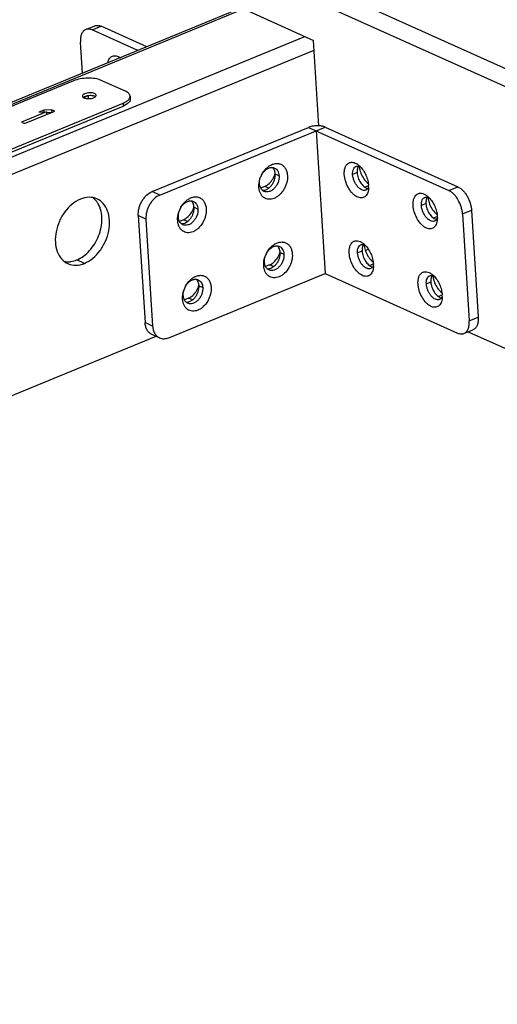
# Model space of a CAD drawing. Units: millimetres. Extents: x 707 to 3591, y -1215 to 492.
# Drawn here: x 1119 to 1240, y 115 to 365 of the extents above; entities that cross this region are included whole.
import ezdxf

# ---------------------------------------------------------------- set-up
doc = ezdxf.new("R2010")
doc.units = ezdxf.units.MM
doc.header["$LTSCALE"] = 23.1
doc.layers.get('0').update_dxf_attribs({"linetype": 'CONTINUOUS'})
doc.layers.add('02___PRT_ALL_AXES', color=7, linetype='CONTINUOUS')

msp = doc.modelspace()

# ---------------------------------------------------------------- linework, layer by layer
at = {"color": 3, "linetype": 'Continuous'}
for p, q in [((1390.1, 285.61), (976.72, 471.7)), ((1388.77, 281.6), (974.6, 468.05)), ((1174.77, 367.83), (732.38, 185.99)), ((732.97, 185.77), (1175.31, 367.59)), ((1173.05, 368.61), (1193.06, 359.6)), ((1150.8, 357.98), (1139.21, 363.19)), ((724.19, 168.82), (1190.8, 360.62)), ((1194.41, 337.96), (1193.06, 359.6)), ((726.3, 165.24), (1193.21, 357.16)), ((1152.16, 321.28), (1191.77, 337.56)), ((1196, 337.63), (1229.55, 322.52)), ((1148.63, 315.19), (1150.33, 288.06)), ((1233.06, 316.55), (1234.76, 289.42)), ((1206.18, 306.38), (1206.91, 306.68)), ((741.14, 115.23), (1153.16, 284.59)), ((1232.2, 285.74), (1393.03, 213.34))]:
    msp.add_line(p, q, dxfattribs=at)
at = {"color": 7, "linetype": 'Continuous'}
for p, q in [((1135.3, 362.36), (1137.59, 363.3)), ((1136.92, 362.25), (1139.21, 363.19)), ((1148.51, 357.04), (1136.92, 362.25)), ((1134.47, 351.27), (1133.98, 359.19)), ((1132.19, 349.36), (737.96, 187.31)), ((1145.35, 346.71), (1139.22, 349.47)), ((1146.54, 345.46), (1146.58, 344.73)), ((750.54, 181.64), (1144.77, 343.69)), ((750.58, 180.92), (1144.82, 342.97)), ((1126.63, 342.02), (1124.69, 341.91)), ((1126.63, 342.02), (1126.68, 341.29)), ((1127.44, 341.65), (1126.63, 342.02)), ((1144.77, 343.69), (1144.82, 342.97)), ((1125.34, 341.48), (1119.02, 338.89)), ((1119.82, 338.52), (1127.44, 341.65)), ((1124.69, 341.91), (1123.4, 341.38)), ((1123.4, 341.38), (1125.34, 341.48)), ((1124.69, 341.91), (1124.72, 341.45)), ((1125.34, 341.48), (1125.38, 340.76)), ((1126.55, 341.29), (1125.35, 341.22)), ((1119.02, 338.89), (1119.82, 338.52)), ((1154.1, 320.4), (1196, 337.63)), ((1191.77, 337.56), (1227.27, 321.58)), ((1183.33, 325.74), (1184.3, 325.31)), ((1204.09, 326.08), (1202.94, 325.61)), ((1180.67, 322.61), (1179.63, 322.18)), ((1181.66, 322.16), (1180.67, 322.61)), ((1205.97, 322.44), (1206.95, 322.85)), ((1227.27, 321.58), (1229.55, 322.52)), ((1154.1, 320.4), (1152.16, 321.28)), ((1162.76, 317.29), (1163.73, 316.85)), ((1221.51, 318.23), (1220.37, 317.76)), ((1150.57, 314.32), (1148.63, 315.19)), ((1223.39, 314.6), (1224.37, 315)), ((1230.78, 315.61), (1233.06, 316.55)), ((1230.78, 315.61), (1232.47, 288.48)), ((1150.57, 314.32), (1152.26, 287.19)), ((1160.1, 314.15), (1159.06, 313.72)), ((1161.09, 313.71), (1160.1, 314.15)), ((1184.57, 305.85), (1185.54, 305.41)), ((1205.33, 306.18), (1204.19, 305.71)), ((1181.91, 302.72), (1180.87, 302.29)), ((1182.9, 302.27), (1181.91, 302.72)), ((1207.21, 302.55), (1208.19, 302.96)), ((1156.36, 284.24), (1195.97, 300.52)), ((1181.4, 301.73), (1181.23, 301.8)), ((1195.97, 300.52), (1229.53, 285.41)), ((1164.01, 297.4), (1164.97, 296.96)), ((1222.75, 298.34), (1221.61, 297.87)), ((1224.63, 294.71), (1225.62, 295.11)), ((1161.34, 294.26), (1160.3, 293.83)), ((1162.33, 293.81), (1161.34, 294.26)), ((1152.26, 287.19), (1150.33, 288.06)), ((1232.47, 288.48), (1234.76, 289.42)), ((1154.02, 284.2), (1152.09, 285.07)), ((1231.15, 285.31), (1233.43, 286.25))]:
    msp.add_line(p, q, dxfattribs=at)
for centre, radius, start, end in [((1135.25, 345.96), 1, 236.1615, 238.762), ((1136.45, 341.57), 4.04, 90.8639, 100.5306), ((1142.51, 348.59), 6.07, 292.3094, 295.4328), ((1210.31, 328.18), 5.73, 184.8669, 188.9958), ((1210.62, 328.23), 6.04, 188.9668, 190.1057), ((1185.85, 322.48), 6.71, 157.5616, 158.162), ((1185.86, 322.47), 6.72, 153.8237, 157.5602), ((1185.86, 322.47), 6.72, 153.3663, 153.8243), ((1177.98, 327.34), 5.53, 340.5357, 343.3287), ((1178.03, 327.33), 5.48, 343.3282, 345.4813), ((1201.04, 322.44), 5.94, 359.8954, 3.5878), ((1227.74, 320.34), 5.73, 184.8669, 188.9958), ((1165.29, 314.02), 6.72, 153.3663, 153.8243), ((1157.41, 318.89), 5.53, 340.5357, 343.3287), ((1157.46, 318.87), 5.48, 343.3282, 345.4813), ((1228.04, 320.38), 6.04, 188.9668, 190.1057), ((1165.28, 314.02), 6.71, 157.5616, 158.162), ((1165.29, 314.02), 6.72, 153.8237, 157.5602), ((1218.46, 314.6), 5.94, 359.8954, 3.5878), ((1211.56, 308.29), 5.73, 184.8711, 188.9991), ((1211.86, 308.34), 6.04, 188.9702, 190.1056), ((1187.09, 302.58), 6.71, 157.5616, 158.162), ((1187.1, 302.58), 6.72, 153.8237, 157.5602), ((1187.1, 302.58), 6.72, 153.3663, 153.8243), ((1179.22, 307.45), 5.53, 340.5358, 343.3016), ((1179.27, 307.44), 5.48, 343.3011, 345.4483), ((1202.28, 302.55), 5.94, 359.8954, 3.5878), ((1228.98, 300.45), 5.73, 184.8669, 188.9958), ((1166.53, 294.13), 6.72, 153.8237, 157.5602), ((1166.53, 294.13), 6.72, 153.3663, 153.8243), ((1158.65, 299), 5.53, 340.5357, 343.3287), ((1158.7, 298.98), 5.48, 343.3282, 345.4813), ((1229.29, 300.49), 6.04, 188.9668, 190.1057), ((1166.53, 294.13), 6.71, 157.5616, 158.162), ((1219.7, 294.71), 5.94, 359.8954, 3.5878)]:
    msp.add_arc(centre, radius, start, end, dxfattribs=at)
for points, knots in [([(1135.3, 362.36), (1135.19, 362.31), (1134.97, 362.19), (1134.68, 361.93), (1134.44, 361.61), (1134.17, 361.07), (1133.97, 360.25), (1133.95, 359.55), (1133.98, 359.19)], [0, 0, 0, 0, 0.100425, 0.20423, 0.314286, 0.432632, 0.697437, 1, 1, 1, 1]), ([(1136.92, 362.25), (1136.78, 362.32), (1136.5, 362.42), (1136.08, 362.49), (1135.67, 362.48), (1135.42, 362.41), (1135.3, 362.36)], [0, 0, 0, 0, 0.275179, 0.530074, 0.769269, 1, 1, 1, 1]), ([(1140.9, 353.93), (1140.94, 354.13), (1141.05, 354.5), (1141.31, 354.99), (1141.65, 355.38), (1142.07, 355.63), (1142.55, 355.74), (1143.06, 355.71), (1143.59, 355.54), (1143.93, 355.35), (1144.1, 355.23)], [0, 0, 0, 0, 0.142778, 0.271531, 0.388807, 0.49953, 0.610334, 0.727822, 0.856872, 1, 1, 1, 1]), ([(1139.22, 349.47), (1138.74, 349.69), (1137.61, 349.98), (1135.8, 350.09), (1133.94, 349.91), (1132.73, 349.58), (1132.19, 349.36)], [0, 0, 0, 0, 0.220927, 0.482346, 0.753178, 1, 1, 1, 1]), ([(1136.34, 346.33), (1136.1, 346.33), (1135.64, 346.28), (1135.11, 346.13), (1134.76, 345.95), (1134.55, 345.78), (1134.44, 345.59), (1134.45, 345.48)], [0, 0, 0, 0, 0.327895, 0.621834, 0.744447, 0.84727, 1, 1, 1, 1]), ([(1134.45, 345.48), (1134.45, 345.41), (1134.51, 345.27), (1134.62, 345.18), (1134.69, 345.13)], [0, 0, 0, 0, 0.447519, 1, 1, 1, 1]), ([(1135.71, 345.54), (1135.51, 345.51), (1135.16, 345.41), (1134.83, 345.24), (1134.71, 345.14)], [0, 0, 0, 0, 0.55451, 1, 1, 1, 1]), ([(1134.86, 345.04), (1134.9, 345.02), (1135.07, 344.95), (1135.25, 344.91), (1135.4, 344.89)], [0, 0, 0, 0, 0.2263, 1, 1, 1, 1]), ([(1135.4, 344.89), (1135.5, 344.87), (1135.94, 344.82), (1136.4, 344.84), (1136.73, 344.91)], [0, 0, 0, 0, 0.239993, 1, 1, 1, 1]), ([(1137.53, 346.13), (1137.36, 346.21), (1136.96, 346.31), (1136.56, 346.34), (1136.34, 346.33)], [0, 0, 0, 0, 0.457974, 1, 1, 1, 1]), ([(1137.04, 345.56), (1136.99, 345.57), (1136.77, 345.6), (1136.55, 345.61), (1136.38, 345.61)], [0, 0, 0, 0, 0.240009, 1, 1, 1, 1]), ([(1136.73, 344.91), (1136.92, 344.94), (1137.27, 345.04), (1137.6, 345.2), (1137.73, 345.31)], [0, 0, 0, 0, 0.55451, 1, 1, 1, 1]), ([(1137.57, 345.41), (1137.54, 345.43), (1137.36, 345.5), (1137.18, 345.54), (1137.04, 345.56)], [0, 0, 0, 0, 0.2263, 1, 1, 1, 1]), ([(1137.86, 345.9), (1137.84, 345.92), (1137.75, 346.02), (1137.63, 346.09), (1137.53, 346.13)], [0, 0, 0, 0, 0.217681, 1, 1, 1, 1]), ([(1137.73, 345.31), (1137.75, 345.33), (1137.85, 345.41), (1137.92, 345.53), (1137.94, 345.61)], [0, 0, 0, 0, 0.28998, 1, 1, 1, 1]), ([(1137.94, 345.69), (1137.94, 345.71), (1137.93, 345.79), (1137.89, 345.85), (1137.86, 345.9)], [0, 0, 0, 0, 0.238441, 1, 1, 1, 1]), ([(1146.54, 345.46), (1146.53, 345.58), (1146.46, 345.83), (1146.21, 346.17), (1145.83, 346.47), (1145.52, 346.64), (1145.35, 346.71)], [0, 0, 0, 0, 0.201606, 0.426897, 0.691412, 1, 1, 1, 1]), ([(1145.79, 344.25), (1145.91, 344.34), (1146.12, 344.52), (1146.43, 344.89), (1146.55, 345.24), (1146.54, 345.46)], [0, 0, 0, 0, 0.301602, 0.563817, 1, 1, 1, 1]), ([(1146.58, 344.73), (1146.59, 344.52), (1146.48, 344.17), (1146.17, 343.79), (1145.96, 343.61), (1145.84, 343.52)], [0, 0, 0, 0, 0.436183, 0.698398, 1, 1, 1, 1]), ([(1144.77, 343.69), (1144.87, 343.73), (1145.22, 343.89), (1145.56, 344.08), (1145.79, 344.25)], [0, 0, 0, 0, 0.270988, 1, 1, 1, 1]), ([(1145.84, 343.52), (1145.78, 343.49), (1145.56, 343.33), (1145.31, 343.19), (1145.12, 343.1)], [0, 0, 0, 0, 0.233231, 1, 1, 1, 1]), ([(1179.85, 325.48), (1179.95, 325.68), (1180.37, 326.42), (1180.93, 327.08), (1181.42, 327.48)], [0, 0, 0, 0, 0.258157, 1, 1, 1, 1]), ([(1179.85, 325.48), (1180.01, 325.78), (1180.37, 326.32), (1181.07, 326.96), (1181.73, 327.29), (1182.26, 327.4), (1182.52, 327.4), (1182.65, 327.39)], [0, 0, 0, 0, 0.280519, 0.54454, 0.783959, 0.894559, 1, 1, 1, 1]), ([(1181.42, 327.48), (1181.67, 327.68), (1182.2, 328.04), (1183.06, 328.36), (1183.92, 328.44), (1184.72, 328.25), (1185.41, 327.8), (1185.94, 327.13), (1186.29, 326.29), (1186.39, 325.67), (1186.41, 325.34)], [0, 0, 0, 0, 0.14006, 0.269232, 0.388588, 0.501869, 0.614801, 0.733236, 0.861175, 1, 1, 1, 1]), ([(1182.65, 327.39), (1182.69, 327.39), (1182.87, 327.36), (1183.04, 327.31), (1183.16, 327.25)], [0, 0, 0, 0, 0.253222, 1, 1, 1, 1]), ([(1183.16, 327.25), (1183.32, 327.18), (1183.63, 326.97), (1183.99, 326.52), (1184.22, 325.95), (1184.29, 325.53), (1184.3, 325.31)], [0, 0, 0, 0, 0.226673, 0.464641, 0.721568, 1, 1, 1, 1]), ([(1200.83, 325.57), (1200.81, 325.88), (1200.82, 326.46), (1200.98, 327.27), (1201.29, 327.94), (1201.67, 328.36), (1202.03, 328.57), (1202.32, 328.67), (1202.63, 328.71), (1203.07, 328.69), (1203.66, 328.51), (1204.09, 328.24), (1204.31, 328.08)], [0, 0, 0, 0, 0.157488, 0.298331, 0.421868, 0.531329, 0.583314, 0.63501, 0.68776, 0.742781, 0.862895, 1, 1, 1, 1]), ([(1202.94, 325.61), (1202.93, 325.85), (1202.94, 326.3), (1203.09, 326.91), (1203.33, 327.33), (1203.59, 327.56), (1203.73, 327.64), (1203.81, 327.67)], [0, 0, 0, 0, 0.302789, 0.567846, 0.795587, 0.899492, 1, 1, 1, 1]), ([(1203.81, 327.67), (1203.9, 327.71), (1204.12, 327.76), (1204.34, 327.75), (1204.45, 327.73)], [0, 0, 0, 0, 0.486032, 1, 1, 1, 1]), ([(1204.31, 328.08), (1204.35, 328.05), (1204.54, 327.9), (1204.72, 327.74), (1204.85, 327.61)], [0, 0, 0, 0, 0.241922, 1, 1, 1, 1]), ([(1204.45, 327.73), (1204.48, 327.72), (1204.61, 327.7), (1204.74, 327.65), (1204.84, 327.61)], [0, 0, 0, 0, 0.24001, 1, 1, 1, 1]), ([(1204.68, 327.17), (1204.69, 327.1), (1204.75, 326.81), (1204.82, 326.52), (1204.89, 326.31)], [0, 0, 0, 0, 0.246171, 1, 1, 1, 1]), ([(1204.85, 327.61), (1205.15, 327.31), (1205.7, 326.61), (1206.34, 325.43), (1206.79, 324.14), (1206.94, 323.25), (1206.96, 322.81)], [0, 0, 0, 0, 0.239468, 0.495574, 0.753976, 1, 1, 1, 1]), ([(1179.17, 322.37), (1179.16, 322.58), (1179.16, 323.47), (1179.37, 324.35), (1179.62, 324.97)], [0, 0, 0, 0, 0.240271, 1, 1, 1, 1]), ([(1186.41, 325.34), (1186.45, 324.75), (1186.35, 323.84), (1185.97, 322.69), (1185.43, 321.6), (1184.69, 320.64), (1183.79, 319.92), (1183.09, 319.54), (1182.37, 319.33), (1181.66, 319.29), (1181, 319.43), (1180.4, 319.74), (1179.9, 320.22), (1179.59, 320.73), (1179.4, 321.19), (1179.25, 321.69), (1179.19, 322.09), (1179.17, 322.37)], [0, 0, 0, 0, 0.137934, 0.210288, 0.283017, 0.42374, 0.489781, 0.551806, 0.609694, 0.663998, 0.715981, 0.767442, 0.820316, 0.876181, 0.905597, 0.936059, 1, 1, 1, 1]), ([(1179.35, 323.27), (1179.34, 323.41), (1179.34, 323.99), (1179.47, 324.56), (1179.62, 324.97)], [0, 0, 0, 0, 0.2404, 1, 1, 1, 1]), ([(1184.3, 325.31), (1184.34, 324.74), (1184.18, 323.85), (1183.66, 322.8), (1183.13, 322.11), (1182.51, 321.58), (1181.82, 321.24), (1181.23, 321.16), (1180.79, 321.21), (1180.59, 321.28), (1180.49, 321.33)], [0, 0, 0, 0, 0.269088, 0.409405, 0.546139, 0.674734, 0.792434, 0.899405, 0.950166, 1, 1, 1, 1]), ([(1180.67, 322.61), (1180.95, 322.72), (1182.08, 323.39), (1182.86, 324.55), (1183.2, 325.5)], [0, 0, 0, 0, 0.230412, 1, 1, 1, 1]), ([(1206.92, 321.71), (1206.89, 321.5), (1206.8, 321.1), (1206.56, 320.55), (1206.24, 320.12), (1205.82, 319.82), (1205.34, 319.67), (1204.82, 319.68), (1204.28, 319.83), (1203.72, 320.12), (1203.18, 320.54), (1202.47, 321.27), (1201.71, 322.4), (1201.08, 323.94), (1200.87, 325.03), (1200.83, 325.57)], [0, 0, 0, 0, 0.060235, 0.11444, 0.163397, 0.208929, 0.253755, 0.300798, 0.352357, 0.409702, 0.473131, 0.542188, 0.692617, 0.849702, 1, 1, 1, 1]), ([(1206.28, 321.66), (1206.2, 321.63), (1206.04, 321.58), (1205.69, 321.56), (1205.21, 321.7), (1204.66, 322.05), (1204.14, 322.57), (1203.67, 323.24), (1203.3, 323.99), (1203.05, 324.79), (1202.96, 325.34), (1202.94, 325.61)], [0, 0, 0, 0, 0.042339, 0.086169, 0.182565, 0.295162, 0.423881, 0.564976, 0.712578, 0.859838, 1, 1, 1, 1]), ([(1204.89, 326.31), (1205.06, 325.8), (1205.49, 324.83), (1206.14, 323.99), (1206.51, 323.65)], [0, 0, 0, 0, 0.518884, 1, 1, 1, 1]), ([(1180.04, 321.62), (1179.94, 321.72), (1179.75, 321.94), (1179.54, 322.33), (1179.4, 322.78), (1179.36, 323.11), (1179.35, 323.27)], [0, 0, 0, 0, 0.22889, 0.47054, 0.727484, 1, 1, 1, 1]), ([(1206.78, 322.07), (1206.72, 321.98), (1206.57, 321.81), (1206.38, 321.7), (1206.28, 321.66)], [0, 0, 0, 0, 0.514291, 1, 1, 1, 1]), ([(1206.51, 323.65), (1206.54, 323.62), (1206.66, 323.51), (1206.79, 323.41), (1206.89, 323.34)], [0, 0, 0, 0, 0.256848, 1, 1, 1, 1]), ([(1206.97, 322.43), (1206.96, 322.39), (1206.91, 322.27), (1206.84, 322.15), (1206.78, 322.07)], [0, 0, 0, 0, 0.260582, 1, 1, 1, 1]), ([(1206.98, 322.43), (1206.98, 322.37), (1206.97, 322.13), (1206.95, 321.89), (1206.92, 321.71)], [0, 0, 0, 0, 0.258016, 1, 1, 1, 1]), ([(1154.1, 320.4), (1153.57, 320.19), (1152.82, 319.67), (1152, 318.78), (1151.46, 317.98), (1151.04, 317.1), (1150.64, 315.89), (1150.53, 314.94), (1150.57, 314.32)], [0, 0, 0, 0, 0.23121, 0.357006, 0.486985, 0.61881, 0.74996, 1, 1, 1, 1]), ([(1160.85, 319.02), (1161.1, 319.23), (1161.63, 319.58), (1162.49, 319.91), (1163.35, 319.98), (1164.15, 319.79), (1164.84, 319.34), (1165.37, 318.68), (1165.72, 317.83), (1165.82, 317.21), (1165.84, 316.89)], [0, 0, 0, 0, 0.14006, 0.269232, 0.388588, 0.501869, 0.614801, 0.733236, 0.861175, 1, 1, 1, 1]), ([(1180.49, 321.33), (1180.45, 321.34), (1180.29, 321.42), (1180.14, 321.53), (1180.04, 321.62)], [0, 0, 0, 0, 0.248349, 1, 1, 1, 1]), ([(1218.26, 317.73), (1218.24, 318.03), (1218.25, 318.62), (1218.4, 319.43), (1218.71, 320.1), (1219.09, 320.51), (1219.45, 320.73), (1219.74, 320.83), (1220.05, 320.87), (1220.5, 320.85), (1221.09, 320.66), (1221.52, 320.4), (1221.73, 320.24)], [0, 0, 0, 0, 0.157488, 0.298331, 0.421868, 0.531329, 0.583314, 0.63501, 0.68776, 0.742781, 0.862895, 1, 1, 1, 1]), ([(1220.37, 317.76), (1220.35, 318), (1220.36, 318.45), (1220.51, 319.07), (1220.76, 319.49), (1221.01, 319.72), (1221.16, 319.79), (1221.23, 319.82)], [0, 0, 0, 0, 0.302789, 0.567846, 0.795587, 0.899492, 1, 1, 1, 1]), ([(1221.23, 319.82), (1221.33, 319.86), (1221.54, 319.92), (1221.76, 319.9), (1221.87, 319.89)], [0, 0, 0, 0, 0.486032, 1, 1, 1, 1]), ([(1221.73, 320.24), (1221.78, 320.2), (1221.96, 320.06), (1222.14, 319.9), (1222.27, 319.77)], [0, 0, 0, 0, 0.241922, 1, 1, 1, 1]), ([(1221.87, 319.89), (1221.91, 319.88), (1222.04, 319.85), (1222.17, 319.81), (1222.26, 319.77)], [0, 0, 0, 0, 0.24001, 1, 1, 1, 1]), ([(1222.27, 319.77), (1222.57, 319.46), (1223.12, 318.77), (1223.77, 317.58), (1224.21, 316.3), (1224.36, 315.41), (1224.39, 314.97)], [0, 0, 0, 0, 0.239468, 0.495574, 0.753976, 1, 1, 1, 1]), ([(1230.78, 315.61), (1230.76, 315.91), (1230.68, 316.54), (1230.36, 317.77), (1229.83, 318.96), (1229.14, 320.01), (1228.56, 320.68), (1227.94, 321.21), (1227.49, 321.48), (1227.27, 321.58)], [0, 0, 0, 0, 0.127271, 0.260501, 0.53093, 0.661568, 0.784753, 0.898033, 1, 1, 1, 1]), ([(1159.28, 317.03), (1159.38, 317.23), (1159.8, 317.96), (1160.36, 318.62), (1160.85, 319.02)], [0, 0, 0, 0, 0.258157, 1, 1, 1, 1]), ([(1159.29, 317.03), (1159.44, 317.32), (1159.81, 317.87), (1160.5, 318.5), (1161.16, 318.84), (1161.69, 318.95), (1161.95, 318.95), (1162.08, 318.93)], [0, 0, 0, 0, 0.280519, 0.54454, 0.783959, 0.894559, 1, 1, 1, 1]), ([(1160.1, 314.15), (1160.38, 314.27), (1161.51, 314.93), (1162.29, 316.1), (1162.63, 317.04)], [0, 0, 0, 0, 0.230412, 1, 1, 1, 1]), ([(1162.08, 318.93), (1162.12, 318.93), (1162.3, 318.91), (1162.47, 318.85), (1162.59, 318.8)], [0, 0, 0, 0, 0.253222, 1, 1, 1, 1]), ([(1162.59, 318.8), (1162.75, 318.72), (1163.06, 318.52), (1163.42, 318.06), (1163.65, 317.49), (1163.72, 317.07), (1163.73, 316.85)], [0, 0, 0, 0, 0.226673, 0.464641, 0.721568, 1, 1, 1, 1]), ([(1224.35, 313.87), (1224.32, 313.66), (1224.23, 313.25), (1223.99, 312.71), (1223.66, 312.28), (1223.25, 311.98), (1222.77, 311.83), (1222.24, 311.83), (1221.7, 311.99), (1221.15, 312.28), (1220.6, 312.69), (1219.89, 313.42), (1219.13, 314.56), (1218.5, 316.09), (1218.29, 317.19), (1218.26, 317.73)], [0, 0, 0, 0, 0.060235, 0.11444, 0.163397, 0.208929, 0.253755, 0.300798, 0.352357, 0.409702, 0.473131, 0.542188, 0.692617, 0.849702, 1, 1, 1, 1]), ([(1223.7, 313.81), (1223.63, 313.78), (1223.47, 313.74), (1223.11, 313.72), (1222.63, 313.85), (1222.08, 314.21), (1221.56, 314.73), (1221.1, 315.39), (1220.73, 316.15), (1220.47, 316.95), (1220.39, 317.49), (1220.37, 317.76)], [0, 0, 0, 0, 0.042339, 0.086169, 0.182565, 0.295162, 0.423881, 0.564976, 0.712578, 0.859838, 1, 1, 1, 1]), ([(1222.1, 319.32), (1222.11, 319.25), (1222.17, 318.96), (1222.25, 318.68), (1222.31, 318.47)], [0, 0, 0, 0, 0.246171, 1, 1, 1, 1]), ([(1222.31, 318.47), (1222.48, 317.95), (1222.92, 316.99), (1223.56, 316.15), (1223.93, 315.81)], [0, 0, 0, 0, 0.518884, 1, 1, 1, 1]), ([(1158.61, 313.91), (1158.59, 314.12), (1158.59, 315.01), (1158.8, 315.89), (1159.05, 316.52)], [0, 0, 0, 0, 0.240271, 1, 1, 1, 1]), ([(1165.84, 316.89), (1165.88, 316.3), (1165.78, 315.39), (1165.4, 314.24), (1164.86, 313.14), (1164.12, 312.18), (1163.22, 311.47), (1162.52, 311.09), (1161.8, 310.87), (1161.09, 310.83), (1160.43, 310.97), (1159.83, 311.29), (1159.33, 311.77), (1159.02, 312.27), (1158.83, 312.73), (1158.68, 313.24), (1158.62, 313.64), (1158.61, 313.91)], [0, 0, 0, 0, 0.137934, 0.210288, 0.283017, 0.42374, 0.489781, 0.551806, 0.609694, 0.663998, 0.715981, 0.767442, 0.820316, 0.876181, 0.905597, 0.936059, 1, 1, 1, 1]), ([(1158.78, 314.82), (1158.77, 314.96), (1158.77, 315.53), (1158.9, 316.11), (1159.05, 316.52)], [0, 0, 0, 0, 0.2404, 1, 1, 1, 1]), ([(1159.47, 313.17), (1159.37, 313.26), (1159.18, 313.48), (1158.97, 313.88), (1158.83, 314.33), (1158.79, 314.65), (1158.78, 314.82)], [0, 0, 0, 0, 0.22889, 0.47054, 0.727484, 1, 1, 1, 1]), ([(1163.73, 316.85), (1163.77, 316.28), (1163.61, 315.39), (1163.09, 314.35), (1162.56, 313.66), (1161.94, 313.12), (1161.25, 312.79), (1160.66, 312.7), (1160.22, 312.76), (1160.02, 312.83), (1159.92, 312.87)], [0, 0, 0, 0, 0.269088, 0.409405, 0.546139, 0.674734, 0.792434, 0.899405, 0.950166, 1, 1, 1, 1]), ([(1223.93, 315.81), (1223.96, 315.78), (1224.08, 315.67), (1224.21, 315.57), (1224.31, 315.5)], [0, 0, 0, 0, 0.256848, 1, 1, 1, 1]), ([(1224.4, 314.58), (1224.38, 314.55), (1224.33, 314.43), (1224.26, 314.31), (1224.21, 314.23)], [0, 0, 0, 0, 0.260582, 1, 1, 1, 1]), ([(1224.4, 314.59), (1224.4, 314.52), (1224.4, 314.29), (1224.38, 314.05), (1224.35, 313.87)], [0, 0, 0, 0, 0.258016, 1, 1, 1, 1]), ([(1159.92, 312.87), (1159.88, 312.89), (1159.72, 312.97), (1159.57, 313.08), (1159.47, 313.17)], [0, 0, 0, 0, 0.248349, 1, 1, 1, 1]), ([(1224.21, 314.23), (1224.14, 314.14), (1223.99, 313.97), (1223.8, 313.85), (1223.7, 313.81)], [0, 0, 0, 0, 0.514291, 1, 1, 1, 1]), ([(1181.1, 305.59), (1181.19, 305.79), (1181.61, 306.53), (1182.17, 307.19), (1182.66, 307.58)], [0, 0, 0, 0, 0.258157, 1, 1, 1, 1]), ([(1181.1, 305.59), (1181.25, 305.89), (1181.62, 306.43), (1182.31, 307.07), (1182.97, 307.4), (1183.5, 307.51), (1183.76, 307.51), (1183.89, 307.5)], [0, 0, 0, 0, 0.280519, 0.54454, 0.783959, 0.894559, 1, 1, 1, 1]), ([(1182.66, 307.58), (1182.91, 307.79), (1183.44, 308.15), (1184.3, 308.47), (1185.16, 308.54), (1185.96, 308.35), (1186.65, 307.91), (1187.18, 307.24), (1187.53, 306.4), (1187.63, 305.77), (1187.65, 305.45)], [0, 0, 0, 0, 0.14006, 0.269232, 0.388588, 0.501869, 0.614801, 0.733236, 0.861175, 1, 1, 1, 1]), ([(1183.89, 307.5), (1183.93, 307.49), (1184.11, 307.47), (1184.28, 307.42), (1184.4, 307.36)], [0, 0, 0, 0, 0.253222, 1, 1, 1, 1]), ([(1184.4, 307.36), (1184.56, 307.29), (1184.87, 307.08), (1185.23, 306.62), (1185.46, 306.05), (1185.53, 305.63), (1185.54, 305.41)], [0, 0, 0, 0, 0.226673, 0.464641, 0.721568, 1, 1, 1, 1]), ([(1202.08, 305.68), (1202.06, 305.99), (1202.06, 306.57), (1202.22, 307.38), (1202.53, 308.05), (1202.91, 308.47), (1203.27, 308.68), (1203.56, 308.78), (1203.87, 308.82), (1204.32, 308.8), (1204.91, 308.62), (1205.33, 308.35), (1205.55, 308.19)], [0, 0, 0, 0, 0.157488, 0.298331, 0.421868, 0.531329, 0.583314, 0.63501, 0.68776, 0.742781, 0.862895, 1, 1, 1, 1]), ([(1204.19, 305.71), (1204.17, 305.95), (1204.18, 306.41), (1204.33, 307.02), (1204.58, 307.44), (1204.83, 307.67), (1204.98, 307.75), (1205.05, 307.78)], [0, 0, 0, 0, 0.302789, 0.567846, 0.795587, 0.899492, 1, 1, 1, 1]), ([(1205.05, 307.78), (1205.15, 307.82), (1205.36, 307.87), (1205.58, 307.86), (1205.69, 307.84)], [0, 0, 0, 0, 0.486032, 1, 1, 1, 1]), ([(1205.55, 308.19), (1205.59, 308.16), (1205.78, 308.01), (1205.96, 307.85), (1206.09, 307.72)], [0, 0, 0, 0, 0.241922, 1, 1, 1, 1]), ([(1205.69, 307.84), (1205.72, 307.83), (1205.86, 307.8), (1205.99, 307.76), (1206.08, 307.72)], [0, 0, 0, 0, 0.24001, 1, 1, 1, 1]), ([(1205.92, 307.28), (1205.93, 307.21), (1205.99, 306.92), (1206.07, 306.63), (1206.13, 306.42)], [0, 0, 0, 0, 0.246171, 1, 1, 1, 1]), ([(1206.09, 307.72), (1206.39, 307.42), (1206.94, 306.72), (1207.58, 305.53), (1208.03, 304.25), (1208.18, 303.36), (1208.21, 302.92)], [0, 0, 0, 0, 0.239468, 0.495574, 0.753976, 1, 1, 1, 1]), ([(1180.42, 302.47), (1180.4, 302.69), (1180.4, 303.57), (1180.61, 304.46), (1180.86, 305.08)], [0, 0, 0, 0, 0.240271, 1, 1, 1, 1]), ([(1187.65, 305.45), (1187.69, 304.86), (1187.59, 303.95), (1187.21, 302.8), (1186.67, 301.7), (1185.93, 300.75), (1185.03, 300.03), (1184.33, 299.65), (1183.61, 299.43), (1182.91, 299.39), (1182.24, 299.53), (1181.64, 299.85), (1181.14, 300.33), (1180.83, 300.84), (1180.64, 301.29), (1180.49, 301.8), (1180.43, 302.2), (1180.42, 302.47)], [0, 0, 0, 0, 0.137934, 0.210288, 0.283017, 0.42374, 0.489781, 0.551806, 0.609694, 0.663998, 0.715981, 0.767442, 0.820316, 0.876181, 0.905597, 0.936059, 1, 1, 1, 1]), ([(1180.59, 303.38), (1180.58, 303.52), (1180.58, 304.1), (1180.71, 304.67), (1180.87, 305.08)], [0, 0, 0, 0, 0.2404, 1, 1, 1, 1]), ([(1185.54, 305.41), (1185.58, 304.84), (1185.42, 303.95), (1184.9, 302.91), (1184.37, 302.22), (1183.75, 301.69), (1183.07, 301.35), (1182.47, 301.26), (1182.03, 301.32), (1181.83, 301.39), (1181.73, 301.43)], [0, 0, 0, 0, 0.269088, 0.409405, 0.546139, 0.674734, 0.792434, 0.899405, 0.950166, 1, 1, 1, 1]), ([(1181.91, 302.72), (1182.19, 302.83), (1183.32, 303.5), (1184.11, 304.67), (1184.44, 305.61)], [0, 0, 0, 0, 0.230412, 1, 1, 1, 1]), ([(1208.17, 301.82), (1208.14, 301.61), (1208.04, 301.2), (1207.81, 300.66), (1207.48, 300.23), (1207.07, 299.93), (1206.59, 299.78), (1206.06, 299.79), (1205.52, 299.94), (1204.97, 300.23), (1204.42, 300.65), (1203.71, 301.37), (1202.95, 302.51), (1202.32, 304.04), (1202.11, 305.14), (1202.08, 305.68)], [0, 0, 0, 0, 0.060235, 0.11444, 0.163397, 0.208929, 0.253755, 0.300798, 0.352357, 0.409702, 0.473131, 0.542188, 0.692617, 0.849702, 1, 1, 1, 1]), ([(1207.52, 301.76), (1207.44, 301.73), (1207.28, 301.69), (1206.93, 301.67), (1206.45, 301.81), (1205.9, 302.16), (1205.38, 302.68), (1204.92, 303.34), (1204.55, 304.1), (1204.29, 304.9), (1204.2, 305.45), (1204.19, 305.71)], [0, 0, 0, 0, 0.042339, 0.086169, 0.182565, 0.295162, 0.423881, 0.564976, 0.712578, 0.859838, 1, 1, 1, 1]), ([(1206.13, 306.42), (1206.3, 305.9), (1206.73, 304.94), (1207.38, 304.1), (1207.75, 303.76)], [0, 0, 0, 0, 0.518885, 1, 1, 1, 1]), ([(1181.29, 301.73), (1181.18, 301.83), (1181, 302.05), (1180.79, 302.44), (1180.65, 302.89), (1180.6, 303.21), (1180.59, 303.38)], [0, 0, 0, 0, 0.22889, 0.47054, 0.727484, 1, 1, 1, 1]), ([(1208.03, 302.18), (1207.96, 302.09), (1207.81, 301.92), (1207.62, 301.81), (1207.52, 301.76)], [0, 0, 0, 0, 0.514291, 1, 1, 1, 1]), ([(1207.75, 303.76), (1207.78, 303.73), (1207.9, 303.62), (1208.03, 303.52), (1208.13, 303.45)], [0, 0, 0, 0, 0.256845, 1, 1, 1, 1]), ([(1208.21, 302.53), (1208.2, 302.5), (1208.15, 302.38), (1208.08, 302.26), (1208.03, 302.18)], [0, 0, 0, 0, 0.260582, 1, 1, 1, 1]), ([(1208.22, 302.54), (1208.22, 302.48), (1208.21, 302.24), (1208.19, 302), (1208.17, 301.82)], [0, 0, 0, 0, 0.258016, 1, 1, 1, 1]), ([(1162.09, 299.13), (1162.34, 299.34), (1162.87, 299.69), (1163.73, 300.01), (1164.59, 300.09), (1165.39, 299.9), (1166.08, 299.45), (1166.61, 298.78), (1166.96, 297.94), (1167.06, 297.32), (1167.08, 296.99)], [0, 0, 0, 0, 0.14006, 0.269232, 0.388588, 0.501869, 0.614801, 0.733236, 0.861175, 1, 1, 1, 1]), ([(1181.73, 301.43), (1181.69, 301.45), (1181.53, 301.53), (1181.39, 301.64), (1181.29, 301.73)], [0, 0, 0, 0, 0.248349, 1, 1, 1, 1]), ([(1219.5, 297.84), (1219.48, 298.14), (1219.49, 298.73), (1219.65, 299.54), (1219.95, 300.21), (1220.34, 300.62), (1220.7, 300.83), (1220.99, 300.93), (1221.3, 300.98), (1221.74, 300.95), (1222.33, 300.77), (1222.76, 300.51), (1222.97, 300.35)], [0, 0, 0, 0, 0.157488, 0.298331, 0.421868, 0.531329, 0.583314, 0.63501, 0.68776, 0.742781, 0.862895, 1, 1, 1, 1]), ([(1221.61, 297.87), (1221.6, 298.11), (1221.61, 298.56), (1221.75, 299.18), (1222, 299.59), (1222.26, 299.82), (1222.4, 299.9), (1222.47, 299.93)], [0, 0, 0, 0, 0.302789, 0.567846, 0.795587, 0.899492, 1, 1, 1, 1]), ([(1222.47, 299.93), (1222.57, 299.97), (1222.79, 300.02), (1223.01, 300.01), (1223.12, 299.99)], [0, 0, 0, 0, 0.486032, 1, 1, 1, 1]), ([(1222.97, 300.35), (1223.02, 300.31), (1223.21, 300.17), (1223.38, 300), (1223.51, 299.87)], [0, 0, 0, 0, 0.241922, 1, 1, 1, 1]), ([(1223.12, 299.99), (1223.15, 299.99), (1223.28, 299.96), (1223.41, 299.91), (1223.51, 299.87)], [0, 0, 0, 0, 0.24001, 1, 1, 1, 1]), ([(1223.51, 299.87), (1223.81, 299.57), (1224.37, 298.88), (1225.01, 297.69), (1225.45, 296.41), (1225.6, 295.51), (1225.63, 295.08)], [0, 0, 0, 0, 0.239468, 0.495574, 0.753976, 1, 1, 1, 1]), ([(1160.53, 297.14), (1160.62, 297.33), (1161.04, 298.07), (1161.6, 298.73), (1162.09, 299.13)], [0, 0, 0, 0, 0.258157, 1, 1, 1, 1]), ([(1160.53, 297.14), (1160.68, 297.43), (1161.05, 297.97), (1161.74, 298.61), (1162.4, 298.95), (1162.94, 299.05), (1163.19, 299.06), (1163.32, 299.04)], [0, 0, 0, 0, 0.280519, 0.54454, 0.783959, 0.894559, 1, 1, 1, 1]), ([(1161.34, 294.26), (1161.62, 294.37), (1162.75, 295.04), (1163.54, 296.21), (1163.87, 297.15)], [0, 0, 0, 0, 0.230412, 1, 1, 1, 1]), ([(1163.32, 299.04), (1163.36, 299.04), (1163.54, 299.01), (1163.71, 298.96), (1163.83, 298.91)], [0, 0, 0, 0, 0.253222, 1, 1, 1, 1]), ([(1163.83, 298.91), (1163.99, 298.83), (1164.31, 298.62), (1164.66, 298.17), (1164.89, 297.6), (1164.96, 297.18), (1164.97, 296.96)], [0, 0, 0, 0, 0.226673, 0.464641, 0.721568, 1, 1, 1, 1]), ([(1225.59, 293.98), (1225.56, 293.76), (1225.47, 293.36), (1225.23, 292.82), (1224.9, 292.39), (1224.49, 292.09), (1224.01, 291.94), (1223.49, 291.94), (1222.94, 292.09), (1222.39, 292.38), (1221.85, 292.8), (1221.13, 293.53), (1220.37, 294.67), (1219.74, 296.2), (1219.53, 297.3), (1219.5, 297.84)], [0, 0, 0, 0, 0.060235, 0.11444, 0.163397, 0.208929, 0.253755, 0.300798, 0.352357, 0.409702, 0.473131, 0.542188, 0.692617, 0.849702, 1, 1, 1, 1]), ([(1224.94, 293.92), (1224.87, 293.89), (1224.71, 293.84), (1224.35, 293.83), (1223.88, 293.96), (1223.32, 294.32), (1222.8, 294.84), (1222.34, 295.5), (1221.97, 296.25), (1221.71, 297.05), (1221.63, 297.6), (1221.61, 297.87)], [0, 0, 0, 0, 0.042339, 0.086169, 0.182565, 0.295162, 0.423881, 0.564976, 0.712578, 0.859838, 1, 1, 1, 1]), ([(1223.34, 299.43), (1223.36, 299.36), (1223.41, 299.07), (1223.49, 298.79), (1223.56, 298.58)], [0, 0, 0, 0, 0.246171, 1, 1, 1, 1]), ([(1223.56, 298.58), (1223.72, 298.06), (1224.16, 297.1), (1224.81, 296.26), (1225.18, 295.92)], [0, 0, 0, 0, 0.518884, 1, 1, 1, 1]), ([(1159.85, 294.02), (1159.83, 294.23), (1159.84, 295.12), (1160.05, 296), (1160.3, 296.63)], [0, 0, 0, 0, 0.240271, 1, 1, 1, 1]), ([(1167.08, 296.99), (1167.12, 296.41), (1167.02, 295.5), (1166.64, 294.35), (1166.11, 293.25), (1165.36, 292.29), (1164.46, 291.57), (1163.76, 291.19), (1163.04, 290.98), (1162.34, 290.94), (1161.67, 291.08), (1161.07, 291.4), (1160.58, 291.88), (1160.26, 292.38), (1160.07, 292.84), (1159.92, 293.35), (1159.86, 293.75), (1159.85, 294.02)], [0, 0, 0, 0, 0.137934, 0.210288, 0.283017, 0.42374, 0.489781, 0.551806, 0.609694, 0.663998, 0.715981, 0.767442, 0.820316, 0.876181, 0.905597, 0.936059, 1, 1, 1, 1]), ([(1160.02, 294.92), (1160.01, 295.06), (1160.01, 295.64), (1160.14, 296.22), (1160.3, 296.63)], [0, 0, 0, 0, 0.2404, 1, 1, 1, 1]), ([(1160.72, 293.28), (1160.61, 293.37), (1160.43, 293.59), (1160.22, 293.99), (1160.08, 294.44), (1160.03, 294.76), (1160.02, 294.92)], [0, 0, 0, 0, 0.22889, 0.47054, 0.727484, 1, 1, 1, 1]), ([(1164.97, 296.96), (1165.01, 296.39), (1164.85, 295.5), (1164.33, 294.45), (1163.81, 293.76), (1163.18, 293.23), (1162.5, 292.9), (1161.91, 292.81), (1161.47, 292.87), (1161.26, 292.94), (1161.16, 292.98)], [0, 0, 0, 0, 0.269088, 0.409405, 0.546139, 0.674734, 0.792434, 0.899405, 0.950166, 1, 1, 1, 1]), ([(1225.18, 295.92), (1225.21, 295.89), (1225.33, 295.78), (1225.45, 295.68), (1225.55, 295.61)], [0, 0, 0, 0, 0.256848, 1, 1, 1, 1]), ([(1225.64, 294.69), (1225.63, 294.66), (1225.57, 294.54), (1225.51, 294.42), (1225.45, 294.34)], [0, 0, 0, 0, 0.260582, 1, 1, 1, 1]), ([(1225.64, 294.69), (1225.64, 294.63), (1225.64, 294.39), (1225.62, 294.15), (1225.59, 293.98)], [0, 0, 0, 0, 0.258016, 1, 1, 1, 1]), ([(1161.16, 292.98), (1161.12, 293), (1160.96, 293.08), (1160.82, 293.18), (1160.72, 293.28)], [0, 0, 0, 0, 0.248349, 1, 1, 1, 1]), ([(1225.45, 294.34), (1225.38, 294.24), (1225.24, 294.08), (1225.04, 293.96), (1224.94, 293.92)], [0, 0, 0, 0, 0.514291, 1, 1, 1, 1]), ([(1152.26, 287.19), (1152.29, 286.86), (1152.39, 286.21), (1152.75, 285.33), (1153.29, 284.63), (1153.77, 284.31), (1154.02, 284.2)], [0, 0, 0, 0, 0.278478, 0.535383, 0.773343, 1, 1, 1, 1]), ([(1231.15, 285.31), (1231.26, 285.36), (1231.48, 285.48), (1231.77, 285.73), (1232.01, 286.06), (1232.28, 286.6), (1232.48, 287.42), (1232.5, 288.11), (1232.47, 288.48)], [0, 0, 0, 0, 0.100425, 0.20423, 0.314286, 0.432632, 0.697437, 1, 1, 1, 1]), ([(1229.53, 285.41), (1229.67, 285.35), (1229.95, 285.25), (1230.37, 285.18), (1230.77, 285.19), (1231.03, 285.26), (1231.15, 285.31)], [0, 0, 0, 0, 0.275179, 0.530074, 0.769269, 1, 1, 1, 1]), ([(1154.02, 284.2), (1154.19, 284.12), (1154.56, 284), (1155.15, 283.95), (1155.76, 284.03), (1156.16, 284.16), (1156.36, 284.24)], [0, 0, 0, 0, 0.236714, 0.479267, 0.732649, 1, 1, 1, 1])]:
    msp.add_open_spline(points, degree=3, knots=knots, dxfattribs=at)
at = {"color": 3, "linetype": 'Continuous'}
for points, knots in [([(1137.59, 363.3), (1137.71, 363.35), (1137.96, 363.42), (1138.37, 363.43), (1138.79, 363.36), (1139.07, 363.26), (1139.21, 363.19)], [0, 0, 0, 0, 0.230731, 0.469926, 0.724821, 1, 1, 1, 1]), ([(1194.41, 337.96), (1194.18, 337.97), (1193.71, 337.97), (1193.03, 337.9), (1192.37, 337.77), (1191.96, 337.64), (1191.77, 337.56)], [0, 0, 0, 0, 0.259363, 0.52011, 0.770566, 1, 1, 1, 1]), ([(1196, 337.63), (1195.77, 337.73), (1195.24, 337.88), (1194.7, 337.95), (1194.41, 337.96)], [0, 0, 0, 0, 0.460683, 1, 1, 1, 1]), ([(1229.55, 322.52), (1229.78, 322.42), (1230.22, 322.15), (1230.84, 321.62), (1231.42, 320.95), (1232.12, 319.9), (1232.64, 318.71), (1232.96, 317.47), (1233.04, 316.85), (1233.06, 316.55)], [0, 0, 0, 0, 0.101967, 0.215247, 0.338432, 0.46907, 0.739499, 0.872729, 1, 1, 1, 1]), ([(1148.63, 315.19), (1148.6, 315.81), (1148.7, 316.77), (1149.1, 317.98), (1149.53, 318.85), (1150.07, 319.65), (1150.88, 320.54), (1151.63, 321.06), (1152.16, 321.28)], [0, 0, 0, 0, 0.25004, 0.38119, 0.513015, 0.642994, 0.76879, 1, 1, 1, 1]), ([(1152.09, 285.07), (1151.84, 285.18), (1151.36, 285.5), (1150.81, 286.2), (1150.45, 287.08), (1150.35, 287.73), (1150.33, 288.06)], [0, 0, 0, 0, 0.226657, 0.464617, 0.721522, 1, 1, 1, 1]), ([(1234.76, 289.42), (1234.78, 289.05), (1234.77, 288.36), (1234.57, 287.54), (1234.3, 287), (1234.05, 286.67), (1233.76, 286.42), (1233.55, 286.3), (1233.43, 286.25)], [0, 0, 0, 0, 0.302563, 0.567368, 0.685714, 0.79577, 0.899575, 1, 1, 1, 1])]:
    msp.add_open_spline(points, degree=3, knots=knots, dxfattribs=at)
at = {"color": 7, "linetype": 'Continuous'}
for points in [[(1134.73, 345.11), (1134.77, 345.08), (1134.82, 345.06), (1134.86, 345.04)], [(1137.71, 345.34), (1137.66, 345.37), (1137.62, 345.39), (1137.57, 345.41)], [(1137.94, 345.61), (1137.94, 345.64), (1137.94, 345.67), (1137.94, 345.69)]]:
    msp.add_open_spline(points, degree=3, dxfattribs=at)
at = {"layer": '02___PRT_ALL_AXES', "color": 3, "linetype": 'Continuous'}
msp.add_line((1134.73, 345.13), (1135.89, 345.61), dxfattribs=at)
at = {"layer": '02___PRT_ALL_AXES', "color": 7, "linetype": 'Continuous'}
for p, q in [((1135.89, 345.61), (1135.94, 344.85)), ((1193.71, 336.69), (1195.97, 300.52)), ((1134.97, 303.08), (1133.04, 303.95))]:
    msp.add_line(p, q, dxfattribs=at)
msp.add_arc((1134.24, 316), 4.74, 48.5523, 50.9439, dxfattribs=at)
at = {"layer": '02___PRT_ALL_AXES', "color": 3, "linetype": 'Continuous'}
for points, knots in [([(1183.33, 325.74), (1183.32, 325.91), (1183.28, 326.23), (1183.14, 326.67), (1182.93, 327.07), (1182.75, 327.29), (1182.65, 327.38)], [0, 0, 0, 0, 0.272282, 0.529304, 0.771015, 1, 1, 1, 1]), ([(1204.44, 327.72), (1204.3, 327.51), (1204.15, 327.12), (1204.08, 326.55), (1204.08, 326.24), (1204.09, 326.08)], [0, 0, 0, 0, 0.452298, 0.715223, 1, 1, 1, 1]), ([(1180.05, 321.62), (1180.25, 321.6), (1180.67, 321.64), (1181.29, 321.87), (1181.87, 322.28), (1182.4, 322.83), (1182.83, 323.48), (1183.24, 324.44), (1183.36, 325.23), (1183.33, 325.74)], [0, 0, 0, 0, 0.102724, 0.21429, 0.335679, 0.465565, 0.600995, 0.738099, 1, 1, 1, 1]), ([(1204.09, 326.08), (1204.11, 325.64), (1204.3, 324.76), (1204.78, 323.74), (1205.29, 323.04), (1205.71, 322.61), (1206.15, 322.29), (1206.47, 322.14), (1206.62, 322.1)], [0, 0, 0, 0, 0.265763, 0.540584, 0.671444, 0.792989, 0.902787, 1, 1, 1, 1]), ([(1206.62, 322.1), (1206.63, 322.1), (1206.69, 322.08), (1206.74, 322.07), (1206.78, 322.07)], [0, 0, 0, 0, 0.254194, 1, 1, 1, 1]), ([(1138.16, 319.43), (1137.53, 319.71), (1136.07, 319.99), (1134.65, 319.64), (1133.96, 319.36)], [0, 0, 0, 0, 0.478802, 1, 1, 1, 1]), ([(1221.87, 319.88), (1221.72, 319.67), (1221.57, 319.27), (1221.5, 318.71), (1221.5, 318.39), (1221.51, 318.23)], [0, 0, 0, 0, 0.452298, 0.715223, 1, 1, 1, 1]), ([(1133.96, 319.36), (1132.4, 318.72), (1130.32, 316.88), (1128.55, 313.81), (1127.71, 311.17), (1127.49, 308.54), (1127.93, 306.13), (1129.02, 304.16), (1130.17, 303.29), (1130.77, 303.01)], [0, 0, 0, 0, 0.254191, 0.39445, 0.534524, 0.667893, 0.789813, 0.899165, 1, 1, 1, 1]), ([(1134.97, 303.08), (1136.53, 303.72), (1138.61, 305.56), (1140.38, 308.63), (1141.23, 311.27), (1141.44, 313.9), (1141, 316.31), (1139.92, 318.28), (1138.77, 319.15), (1138.16, 319.43)], [0, 0, 0, 0, 0.254191, 0.39445, 0.534524, 0.667893, 0.789813, 0.899165, 1, 1, 1, 1]), ([(1159.48, 313.17), (1159.68, 313.15), (1160.1, 313.18), (1160.72, 313.42), (1161.31, 313.82), (1161.83, 314.37), (1162.26, 315.03), (1162.67, 315.99), (1162.8, 316.78), (1162.76, 317.29)], [0, 0, 0, 0, 0.102724, 0.21429, 0.335679, 0.465565, 0.600995, 0.738099, 1, 1, 1, 1]), ([(1162.76, 317.29), (1162.75, 317.45), (1162.71, 317.77), (1162.57, 318.22), (1162.36, 318.61), (1162.18, 318.83), (1162.08, 318.93)], [0, 0, 0, 0, 0.272282, 0.529304, 0.771015, 1, 1, 1, 1]), ([(1221.51, 318.23), (1221.54, 317.79), (1221.73, 316.91), (1222.2, 315.9), (1222.72, 315.19), (1223.14, 314.76), (1223.57, 314.44), (1223.89, 314.3), (1224.04, 314.26)], [0, 0, 0, 0, 0.265763, 0.540584, 0.671444, 0.792989, 0.902787, 1, 1, 1, 1]), ([(1224.04, 314.26), (1224.06, 314.25), (1224.11, 314.24), (1224.16, 314.23), (1224.2, 314.22)], [0, 0, 0, 0, 0.254194, 1, 1, 1, 1]), ([(1184.57, 305.85), (1184.56, 306.02), (1184.52, 306.33), (1184.38, 306.78), (1184.18, 307.17), (1183.99, 307.4), (1183.89, 307.49)], [0, 0, 0, 0, 0.272282, 0.529304, 0.771015, 1, 1, 1, 1]), ([(1205.69, 307.83), (1205.54, 307.62), (1205.39, 307.23), (1205.32, 306.66), (1205.32, 306.35), (1205.33, 306.18)], [0, 0, 0, 0, 0.452298, 0.715223, 1, 1, 1, 1]), ([(1181.29, 301.73), (1181.49, 301.71), (1181.91, 301.75), (1182.53, 301.98), (1183.12, 302.39), (1183.64, 302.93), (1184.07, 303.59), (1184.48, 304.55), (1184.61, 305.34), (1184.57, 305.85)], [0, 0, 0, 0, 0.102724, 0.21429, 0.335679, 0.465565, 0.600995, 0.738099, 1, 1, 1, 1]), ([(1205.33, 306.18), (1205.36, 305.75), (1205.55, 304.86), (1206.02, 303.85), (1206.54, 303.15), (1206.95, 302.72), (1207.39, 302.39), (1207.71, 302.25), (1207.86, 302.21)], [0, 0, 0, 0, 0.265763, 0.540584, 0.671444, 0.792989, 0.902787, 1, 1, 1, 1]), ([(1130.77, 303.01), (1131.4, 302.73), (1132.86, 302.46), (1134.29, 302.8), (1134.97, 303.08)], [0, 0, 0, 0, 0.478802, 1, 1, 1, 1]), ([(1207.86, 302.21), (1207.88, 302.21), (1207.93, 302.19), (1207.98, 302.18), (1208.02, 302.17)], [0, 0, 0, 0, 0.254194, 1, 1, 1, 1]), ([(1223.11, 299.99), (1222.96, 299.78), (1222.82, 299.38), (1222.74, 298.82), (1222.74, 298.5), (1222.75, 298.34)], [0, 0, 0, 0, 0.452298, 0.715223, 1, 1, 1, 1]), ([(1160.72, 293.28), (1160.92, 293.26), (1161.35, 293.29), (1161.96, 293.53), (1162.55, 293.93), (1163.07, 294.48), (1163.5, 295.14), (1163.92, 296.1), (1164.04, 296.89), (1164.01, 297.4)], [0, 0, 0, 0, 0.102724, 0.21429, 0.335679, 0.465565, 0.600995, 0.738099, 1, 1, 1, 1]), ([(1164.01, 297.4), (1164, 297.56), (1163.95, 297.88), (1163.81, 298.33), (1163.61, 298.72), (1163.42, 298.94), (1163.32, 299.04)], [0, 0, 0, 0, 0.272282, 0.529304, 0.771015, 1, 1, 1, 1]), ([(1222.75, 298.34), (1222.78, 297.9), (1222.97, 297.02), (1223.45, 296.01), (1223.96, 295.3), (1224.38, 294.87), (1224.82, 294.55), (1225.13, 294.41), (1225.29, 294.37)], [0, 0, 0, 0, 0.265763, 0.540584, 0.671444, 0.792989, 0.902787, 1, 1, 1, 1]), ([(1225.29, 294.37), (1225.3, 294.36), (1225.35, 294.35), (1225.41, 294.34), (1225.45, 294.33)], [0, 0, 0, 0, 0.254194, 1, 1, 1, 1])]:
    msp.add_open_spline(points, degree=3, knots=knots, dxfattribs=at)
at = {"layer": '02___PRT_ALL_AXES', "color": 7, "linetype": 'Continuous'}
for points, knots in [([(1138.56, 318.04), (1138.48, 318.18), (1138.15, 318.74), (1137.74, 319.24), (1137.38, 319.55)], [0, 0, 0, 0, 0.258646, 1, 1, 1, 1]), ([(1133.04, 303.95), (1134.27, 304.46), (1135.97, 305.78), (1137.64, 308.04), (1138.63, 310.03), (1139.26, 312.16), (1139.54, 314.87), (1139.15, 316.91), (1138.56, 318.04)], [0, 0, 0, 0, 0.240354, 0.372485, 0.507612, 0.641557, 0.770357, 1, 1, 1, 1]), ([(1129.76, 303.58), (1129.87, 303.56), (1130.3, 303.48), (1130.75, 303.47), (1131.09, 303.49)], [0, 0, 0, 0, 0.246095, 1, 1, 1, 1]), ([(1131.09, 303.49), (1131.25, 303.5), (1131.92, 303.57), (1132.57, 303.76), (1133.04, 303.95)], [0, 0, 0, 0, 0.241814, 1, 1, 1, 1])]:
    msp.add_open_spline(points, degree=3, knots=knots, dxfattribs=at)

doc.saveas('drawing.dxf')
